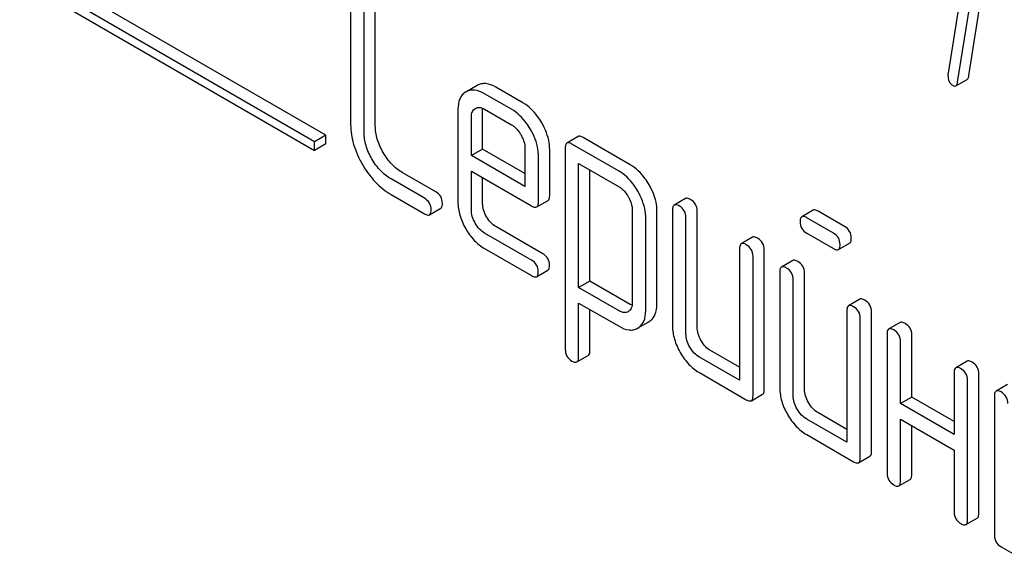
# Model space of a CAD drawing. Units: millimetres. Extents: x 0 to 4200, y 0 to 2970.
# Drawn here: x 2899 to 2917, y 1001 to 1011 of the extents above; entities that cross this region are included whole.
import ezdxf

# ---------------------------------------------------------------- set-up
doc = ezdxf.new("R2010")
doc.units = ezdxf.units.MM
doc.header["$LTSCALE"] = 231
doc.layers.get('0').update_dxf_attribs({"linetype": 'CONTINUOUS'})

msp = doc.modelspace()

# ---------------------------------------------------------------- linework, layer by layer
at = {"color": 7, "linetype": 'Continuous'}
for p, q in [((2904.601, 1009.079), (2891.873, 1016.427)), ((2904.389, 1008.956), (2891.661, 1016.305)), ((2891.661, 1016.141), (2904.389, 1008.793)), ((2916.849, 1013.558), (2916.327, 1010.244)), ((2916.505, 1010.077), (2917.053, 1013.552)), ((2916.717, 1010.2), (2917.265, 1013.674)), ((2905.068, 1011.611), (2905.068, 1009.277)), ((2905.533, 1009.253), (2905.533, 1011.588)), ((2905.321, 1009.131), (2905.321, 1011.465)), ((2907.452, 1010.015), (2907.237, 1009.891)), ((2916.472, 1010.007), (2916.684, 1010.129)), ((2908.101, 1009.566), (2907.593, 1009.859)), ((2908.313, 1009.688), (2907.805, 1009.981)), ((2907.09, 1009.566), (2907.09, 1007.818)), ((2907.415, 1009.583), (2907.418, 1009.584)), ((2907.555, 1008.815), (2907.555, 1009.542)), ((2907.593, 1009.567), (2908.101, 1009.274)), ((2907.343, 1008.693), (2907.343, 1009.42)), ((2904.601, 1009.079), (2904.389, 1008.956)), ((2904.601, 1008.916), (2904.601, 1009.079)), ((2904.389, 1008.793), (2904.389, 1008.956)), ((2904.601, 1008.916), (2904.389, 1008.793)), ((2909.355, 1009.053), (2909.143, 1008.93)), ((2910.125, 1008.4), (2909.238, 1008.912)), ((2910.337, 1008.522), (2909.45, 1009.034)), ((2907.555, 1008.815), (2907.343, 1008.693)), ((2908.353, 1008.354), (2907.555, 1008.815)), ((2908.353, 1008.836), (2908.353, 1008.109)), ((2908.818, 1007.94), (2908.818, 1008.813)), ((2909.112, 1008.839), (2909.112, 1005.045)), ((2908.353, 1008.109), (2907.343, 1008.693)), ((2908.606, 1007.818), (2908.606, 1008.69)), ((2909.364, 1006.21), (2909.364, 1008.547)), ((2909.364, 1008.547), (2910.125, 1008.108)), ((2906.67, 1008.013), (2906.041, 1008.376)), ((2907.343, 1007.672), (2907.343, 1008.401)), ((2907.343, 1008.401), (2908.477, 1007.746)), ((2909.576, 1006.332), (2909.576, 1008.425)), ((2906.458, 1007.891), (2905.829, 1008.254)), ((2907.555, 1007.794), (2907.555, 1008.279)), ((2905.829, 1007.962), (2906.458, 1007.599)), ((2908.575, 1007.727), (2908.787, 1007.849)), ((2911.377, 1007.886), (2911.165, 1007.763)), ((2906.553, 1007.58), (2906.765, 1007.703)), ((2910.375, 1007.675), (2910.375, 1005.921)), ((2910.84, 1005.897), (2910.84, 1007.651)), ((2911.133, 1007.672), (2911.133, 1005.483)), ((2911.598, 1005.46), (2911.598, 1007.648)), ((2913.78, 1007.665), (2913.568, 1007.543)), ((2914.376, 1007.358), (2913.875, 1007.647)), ((2910.628, 1005.775), (2910.628, 1007.529)), ((2911.386, 1005.337), (2911.386, 1007.526)), ((2914.163, 1007.235), (2913.663, 1007.524)), ((2908.477, 1006.725), (2907.593, 1007.235)), ((2908.689, 1006.847), (2907.805, 1007.358)), ((2913.663, 1007.233), (2914.163, 1006.944)), ((2912.64, 1007.156), (2912.428, 1007.034)), ((2914.258, 1006.925), (2914.47, 1007.048)), ((2907.593, 1006.944), (2908.477, 1006.433)), ((2912.397, 1006.942), (2912.397, 1004.462)), ((2912.862, 1004.292), (2912.862, 1006.919)), ((2912.65, 1004.17), (2912.65, 1006.796)), ((2913.399, 1006.718), (2913.187, 1006.596)), ((2908.572, 1006.414), (2908.784, 1006.537)), ((2913.155, 1006.504), (2913.155, 1004.316)), ((2913.62, 1004.292), (2913.62, 1006.481)), ((2909.576, 1006.332), (2909.364, 1006.21)), ((2910.337, 1005.893), (2909.576, 1006.332)), ((2913.408, 1004.17), (2913.408, 1006.359)), ((2910.125, 1005.771), (2909.364, 1006.21)), ((2909.364, 1004.899), (2909.364, 1005.918)), ((2909.364, 1005.918), (2910.125, 1005.479)), ((2914.662, 1005.989), (2914.45, 1005.866)), ((2909.576, 1005.022), (2909.576, 1005.795)), ((2910.301, 1005.757), (2910.298, 1005.755)), ((2914.419, 1005.775), (2914.419, 1003.295)), ((2914.884, 1003.125), (2914.884, 1005.752)), ((2910.474, 1005.444), (2910.686, 1005.566)), ((2910.686, 1005.566), (2910.691, 1005.569)), ((2914.671, 1003.003), (2914.671, 1005.629)), ((2915.42, 1005.551), (2915.208, 1005.429)), ((2910.474, 1005.444), (2910.479, 1005.447)), ((2915.177, 1005.337), (2915.177, 1002.711)), ((2915.43, 1004.024), (2915.43, 1005.191)), ((2915.642, 1004.147), (2915.642, 1005.314)), ((2912.397, 1004.707), (2911.851, 1005.022)), ((2909.332, 1004.809), (2909.545, 1004.931)), ((2912.397, 1004.462), (2911.639, 1004.899)), ((2916.684, 1004.822), (2916.472, 1004.699)), ((2911.639, 1004.608), (2912.523, 1004.097)), ((2916.44, 1004.608), (2916.44, 1003.44)), ((2916.693, 1001.835), (2916.693, 1004.462)), ((2916.905, 1001.958), (2916.905, 1004.584)), ((2917.442, 1004.384), (2917.23, 1004.261)), ((2912.618, 1004.078), (2912.83, 1004.201)), ((2915.642, 1004.147), (2915.43, 1004.024)), ((2916.44, 1003.685), (2915.642, 1004.147)), ((2917.199, 1004.17), (2917.199, 1001.544)), ((2916.44, 1003.44), (2915.43, 1004.024)), ((2914.419, 1003.295), (2913.661, 1003.732)), ((2914.419, 1003.539), (2913.873, 1003.855)), ((2915.43, 1002.565), (2915.43, 1003.732)), ((2915.43, 1003.732), (2916.44, 1003.149)), ((2915.642, 1002.687), (2915.642, 1003.61)), ((2913.661, 1003.44), (2914.545, 1002.93)), ((2916.44, 1003.149), (2916.44, 1001.981)), ((2914.64, 1002.911), (2914.852, 1003.034)), ((2915.398, 1002.474), (2915.61, 1002.596)), ((2916.662, 1001.744), (2916.874, 1001.866)), ((2917.325, 1001.325), (2917.957, 1000.96))]:
    msp.add_line(p, q, dxfattribs=at)
for points in [[(2916.327, 1010.244), (2916.323, 1010.233), (2916.323, 1010.22), (2916.323, 1010.208)], [(2907.555, 1009.542), (2907.555, 1009.556), (2907.555, 1009.571), (2907.557, 1009.585)], [(2910.372, 1005.875), (2910.36, 1005.88), (2910.348, 1005.886), (2910.337, 1005.893)]]:
    msp.add_open_spline(points, degree=3, dxfattribs=at)
for points, knots in [([(2916.323, 1010.208), (2916.323, 1010.168), (2916.333, 1010.09), (2916.387, 1010.031), (2916.418, 1010.014)], [0, 0, 0, 0, 0.536982, 1, 1, 1, 1]), ([(2916.684, 1010.129), (2916.688, 1010.132), (2916.708, 1010.15), (2916.714, 1010.178), (2916.717, 1010.2)], [0, 0, 0, 0, 0.187672, 1, 1, 1, 1]), ([(2907.805, 1009.981), (2907.746, 1010.015), (2907.654, 1010.054), (2907.529, 1010.05), (2907.476, 1010.029), (2907.452, 1010.015)], [0, 0, 0, 0, 0.549034, 0.777528, 1, 1, 1, 1]), ([(2916.418, 1010.014), (2916.423, 1010.011), (2916.439, 1010.002), (2916.46, 1010.001), (2916.472, 1010.007)], [0, 0, 0, 0, 0.312487, 1, 1, 1, 1]), ([(2916.472, 1010.007), (2916.476, 1010.009), (2916.496, 1010.028), (2916.502, 1010.056), (2916.505, 1010.077)], [0, 0, 0, 0, 0.187672, 1, 1, 1, 1]), ([(2907.237, 1009.891), (2907.213, 1009.877), (2907.168, 1009.84), (2907.102, 1009.733), (2907.09, 1009.633), (2907.09, 1009.566)], [0, 0, 0, 0, 0.225439, 0.455109, 1, 1, 1, 1]), ([(2907.593, 1009.859), (2907.534, 1009.893), (2907.442, 1009.932), (2907.316, 1009.927), (2907.263, 1009.907), (2907.24, 1009.893)], [0, 0, 0, 0, 0.549034, 0.777528, 1, 1, 1, 1]), ([(2908.669, 1009.31), (2908.645, 1009.351), (2908.552, 1009.498), (2908.422, 1009.625), (2908.313, 1009.688)], [0, 0, 0, 0, 0.273218, 1, 1, 1, 1]), ([(2907.343, 1009.42), (2907.343, 1009.454), (2907.349, 1009.518), (2907.392, 1009.568), (2907.415, 1009.583)], [0, 0, 0, 0, 0.552446, 1, 1, 1, 1]), ([(2907.418, 1009.584), (2907.441, 1009.598), (2907.506, 1009.61), (2907.564, 1009.584), (2907.593, 1009.567)], [0, 0, 0, 0, 0.447173, 1, 1, 1, 1]), ([(2908.457, 1009.188), (2908.433, 1009.229), (2908.339, 1009.375), (2908.21, 1009.502), (2908.101, 1009.566)], [0, 0, 0, 0, 0.273218, 1, 1, 1, 1]), ([(2905.068, 1009.277), (2905.068, 1009.152), (2905.11, 1008.887), (2905.221, 1008.646), (2905.29, 1008.526)], [0, 0, 0, 0, 0.475408, 1, 1, 1, 1]), ([(2908.101, 1009.274), (2908.118, 1009.264), (2908.19, 1009.214), (2908.244, 1009.142), (2908.278, 1009.084)], [0, 0, 0, 0, 0.228476, 1, 1, 1, 1]), ([(2908.818, 1008.813), (2908.818, 1008.853), (2908.804, 1009.028), (2908.736, 1009.194), (2908.669, 1009.31)], [0, 0, 0, 0, 0.232907, 1, 1, 1, 1]), ([(2905.469, 1008.63), (2905.423, 1008.71), (2905.348, 1008.871), (2905.321, 1009.048), (2905.321, 1009.131)], [0, 0, 0, 0, 0.526915, 1, 1, 1, 1]), ([(2905.681, 1008.752), (2905.635, 1008.832), (2905.56, 1008.993), (2905.533, 1009.17), (2905.533, 1009.253)], [0, 0, 0, 0, 0.526301, 1, 1, 1, 1]), ([(2908.278, 1009.084), (2908.289, 1009.064), (2908.329, 1008.987), (2908.353, 1008.9), (2908.353, 1008.836)], [0, 0, 0, 0, 0.267231, 1, 1, 1, 1]), ([(2908.606, 1008.69), (2908.606, 1008.731), (2908.592, 1008.905), (2908.524, 1009.072), (2908.457, 1009.188)], [0, 0, 0, 0, 0.232907, 1, 1, 1, 1]), ([(2909.143, 1008.93), (2909.138, 1008.927), (2909.113, 1008.903), (2909.112, 1008.866), (2909.112, 1008.839)], [0, 0, 0, 0, 0.188255, 1, 1, 1, 1]), ([(2909.238, 1008.912), (2909.228, 1008.917), (2909.2, 1008.932), (2909.162, 1008.941), (2909.143, 1008.93)], [0, 0, 0, 0, 0.339156, 1, 1, 1, 1]), ([(2909.45, 1009.034), (2909.44, 1009.04), (2909.412, 1009.055), (2909.374, 1009.064), (2909.355, 1009.053)], [0, 0, 0, 0, 0.339156, 1, 1, 1, 1]), ([(2906.041, 1008.376), (2905.969, 1008.418), (2905.83, 1008.529), (2905.728, 1008.673), (2905.681, 1008.752)], [0, 0, 0, 0, 0.475339, 1, 1, 1, 1]), ([(2905.29, 1008.526), (2905.359, 1008.408), (2905.513, 1008.192), (2905.72, 1008.025), (2905.829, 1007.962)], [0, 0, 0, 0, 0.523499, 1, 1, 1, 1]), ([(2905.829, 1008.254), (2905.757, 1008.295), (2905.618, 1008.406), (2905.516, 1008.55), (2905.469, 1008.63)], [0, 0, 0, 0, 0.473172, 1, 1, 1, 1]), ([(2910.691, 1008.146), (2910.667, 1008.187), (2910.574, 1008.333), (2910.446, 1008.459), (2910.337, 1008.522)], [0, 0, 0, 0, 0.274635, 1, 1, 1, 1]), ([(2910.479, 1008.023), (2910.455, 1008.065), (2910.362, 1008.21), (2910.234, 1008.337), (2910.125, 1008.4)], [0, 0, 0, 0, 0.274635, 1, 1, 1, 1]), ([(2910.84, 1007.651), (2910.84, 1007.691), (2910.826, 1007.865), (2910.758, 1008.03), (2910.691, 1008.146)], [0, 0, 0, 0, 0.230943, 1, 1, 1, 1]), ([(2906.797, 1007.794), (2906.797, 1007.838), (2906.777, 1007.929), (2906.708, 1007.991), (2906.67, 1008.013)], [0, 0, 0, 0, 0.500002, 1, 1, 1, 1]), ([(2910.125, 1008.108), (2910.142, 1008.098), (2910.213, 1008.049), (2910.266, 1007.977), (2910.299, 1007.92)], [0, 0, 0, 0, 0.228558, 1, 1, 1, 1]), ([(2910.628, 1007.529), (2910.628, 1007.569), (2910.614, 1007.742), (2910.545, 1007.908), (2910.479, 1008.023)], [0, 0, 0, 0, 0.230943, 1, 1, 1, 1]), ([(2906.584, 1007.672), (2906.584, 1007.715), (2906.565, 1007.806), (2906.496, 1007.869), (2906.458, 1007.891)], [0, 0, 0, 0, 0.500002, 1, 1, 1, 1]), ([(2906.765, 1007.703), (2906.77, 1007.706), (2906.784, 1007.718), (2906.795, 1007.751), (2906.797, 1007.778), (2906.797, 1007.794)], [0, 0, 0, 0, 0.184387, 0.52587, 1, 1, 1, 1]), ([(2907.09, 1007.818), (2907.09, 1007.734), (2907.117, 1007.559), (2907.19, 1007.398), (2907.236, 1007.318)], [0, 0, 0, 0, 0.47534, 1, 1, 1, 1]), ([(2907.627, 1007.544), (2907.604, 1007.584), (2907.568, 1007.665), (2907.555, 1007.753), (2907.555, 1007.794)], [0, 0, 0, 0, 0.528152, 1, 1, 1, 1]), ([(2908.575, 1007.727), (2908.58, 1007.73), (2908.605, 1007.753), (2908.606, 1007.791), (2908.606, 1007.818)], [0, 0, 0, 0, 0.186678, 1, 1, 1, 1]), ([(2908.787, 1007.849), (2908.792, 1007.852), (2908.817, 1007.876), (2908.818, 1007.913), (2908.818, 1007.94)], [0, 0, 0, 0, 0.186678, 1, 1, 1, 1]), ([(2910.299, 1007.92), (2910.311, 1007.9), (2910.351, 1007.824), (2910.375, 1007.738), (2910.375, 1007.675)], [0, 0, 0, 0, 0.266877, 1, 1, 1, 1]), ([(2911.26, 1007.745), (2911.25, 1007.75), (2911.222, 1007.765), (2911.184, 1007.774), (2911.165, 1007.763)], [0, 0, 0, 0, 0.339156, 1, 1, 1, 1]), ([(2911.472, 1007.867), (2911.462, 1007.873), (2911.434, 1007.888), (2911.396, 1007.897), (2911.377, 1007.886)], [0, 0, 0, 0, 0.339156, 1, 1, 1, 1]), ([(2911.598, 1007.648), (2911.598, 1007.692), (2911.579, 1007.783), (2911.51, 1007.845), (2911.472, 1007.867)], [0, 0, 0, 0, 0.500002, 1, 1, 1, 1]), ([(2906.458, 1007.599), (2906.468, 1007.593), (2906.496, 1007.578), (2906.534, 1007.569), (2906.553, 1007.58)], [0, 0, 0, 0, 0.335828, 1, 1, 1, 1]), ([(2906.553, 1007.58), (2906.558, 1007.583), (2906.571, 1007.596), (2906.583, 1007.628), (2906.584, 1007.656), (2906.584, 1007.672)], [0, 0, 0, 0, 0.184387, 0.52587, 1, 1, 1, 1]), ([(2907.415, 1007.422), (2907.392, 1007.462), (2907.356, 1007.542), (2907.343, 1007.63), (2907.343, 1007.672)], [0, 0, 0, 0, 0.527108, 1, 1, 1, 1]), ([(2908.477, 1007.746), (2908.487, 1007.74), (2908.516, 1007.725), (2908.555, 1007.715), (2908.575, 1007.727)], [0, 0, 0, 0, 0.338116, 1, 1, 1, 1]), ([(2911.165, 1007.763), (2911.159, 1007.76), (2911.135, 1007.736), (2911.133, 1007.699), (2911.133, 1007.672)], [0, 0, 0, 0, 0.188255, 1, 1, 1, 1]), ([(2911.386, 1007.526), (2911.386, 1007.57), (2911.366, 1007.66), (2911.298, 1007.723), (2911.26, 1007.745)], [0, 0, 0, 0, 0.500002, 1, 1, 1, 1]), ([(2913.875, 1007.647), (2913.866, 1007.652), (2913.837, 1007.667), (2913.799, 1007.676), (2913.78, 1007.665)], [0, 0, 0, 0, 0.339156, 1, 1, 1, 1]), ([(2907.593, 1007.235), (2907.557, 1007.256), (2907.488, 1007.31), (2907.438, 1007.382), (2907.415, 1007.422)], [0, 0, 0, 0, 0.472661, 1, 1, 1, 1]), ([(2907.805, 1007.358), (2907.769, 1007.378), (2907.7, 1007.433), (2907.65, 1007.505), (2907.627, 1007.544)], [0, 0, 0, 0, 0.475342, 1, 1, 1, 1]), ([(2913.568, 1007.543), (2913.563, 1007.54), (2913.538, 1007.516), (2913.537, 1007.478), (2913.537, 1007.451)], [0, 0, 0, 0, 0.188255, 1, 1, 1, 1]), ([(2913.537, 1007.451), (2913.537, 1007.408), (2913.554, 1007.316), (2913.625, 1007.255), (2913.663, 1007.233)], [0, 0, 0, 0, 0.5, 1, 1, 1, 1]), ([(2913.663, 1007.524), (2913.653, 1007.53), (2913.625, 1007.545), (2913.587, 1007.554), (2913.568, 1007.543)], [0, 0, 0, 0, 0.339156, 1, 1, 1, 1]), ([(2907.236, 1007.318), (2907.281, 1007.239), (2907.383, 1007.096), (2907.521, 1006.985), (2907.593, 1006.944)], [0, 0, 0, 0, 0.522907, 1, 1, 1, 1]), ([(2914.29, 1007.017), (2914.29, 1007.06), (2914.27, 1007.151), (2914.201, 1007.214), (2914.163, 1007.235)], [0, 0, 0, 0, 0.500001, 1, 1, 1, 1]), ([(2914.502, 1007.139), (2914.502, 1007.183), (2914.482, 1007.274), (2914.414, 1007.336), (2914.376, 1007.358)], [0, 0, 0, 0, 0.500001, 1, 1, 1, 1]), ([(2912.428, 1007.034), (2912.423, 1007.031), (2912.398, 1007.007), (2912.397, 1006.969), (2912.397, 1006.942)], [0, 0, 0, 0, 0.188255, 1, 1, 1, 1]), ([(2912.523, 1007.015), (2912.514, 1007.021), (2912.486, 1007.036), (2912.447, 1007.045), (2912.428, 1007.034)], [0, 0, 0, 0, 0.339156, 1, 1, 1, 1]), ([(2912.735, 1007.138), (2912.726, 1007.143), (2912.698, 1007.158), (2912.659, 1007.167), (2912.64, 1007.156)], [0, 0, 0, 0, 0.339156, 1, 1, 1, 1]), ([(2912.862, 1006.919), (2912.862, 1006.963), (2912.842, 1007.053), (2912.773, 1007.116), (2912.735, 1007.138)], [0, 0, 0, 0, 0.500002, 1, 1, 1, 1]), ([(2914.47, 1007.048), (2914.476, 1007.051), (2914.489, 1007.063), (2914.5, 1007.096), (2914.502, 1007.123), (2914.502, 1007.139)], [0, 0, 0, 0, 0.184387, 0.52587, 1, 1, 1, 1]), ([(2908.816, 1006.628), (2908.816, 1006.672), (2908.796, 1006.763), (2908.727, 1006.825), (2908.689, 1006.847)], [0, 0, 0, 0, 0.500002, 1, 1, 1, 1]), ([(2912.65, 1006.796), (2912.65, 1006.84), (2912.63, 1006.931), (2912.561, 1006.993), (2912.523, 1007.015)], [0, 0, 0, 0, 0.500002, 1, 1, 1, 1]), ([(2914.163, 1006.944), (2914.173, 1006.938), (2914.201, 1006.923), (2914.239, 1006.914), (2914.258, 1006.925)], [0, 0, 0, 0, 0.335828, 1, 1, 1, 1]), ([(2914.258, 1006.925), (2914.264, 1006.928), (2914.277, 1006.941), (2914.288, 1006.973), (2914.29, 1007.001), (2914.29, 1007.017)], [0, 0, 0, 0, 0.184387, 0.52587, 1, 1, 1, 1]), ([(2908.604, 1006.506), (2908.604, 1006.55), (2908.584, 1006.64), (2908.515, 1006.703), (2908.477, 1006.725)], [0, 0, 0, 0, 0.500002, 1, 1, 1, 1]), ([(2913.494, 1006.7), (2913.484, 1006.705), (2913.456, 1006.72), (2913.417, 1006.729), (2913.399, 1006.718)], [0, 0, 0, 0, 0.33915, 1, 1, 1, 1]), ([(2913.62, 1006.481), (2913.62, 1006.525), (2913.6, 1006.616), (2913.532, 1006.678), (2913.494, 1006.7)], [0, 0, 0, 0, 0.500002, 1, 1, 1, 1]), ([(2908.572, 1006.414), (2908.578, 1006.417), (2908.591, 1006.43), (2908.602, 1006.463), (2908.604, 1006.49), (2908.604, 1006.506)], [0, 0, 0, 0, 0.184387, 0.52587, 1, 1, 1, 1]), ([(2908.784, 1006.537), (2908.79, 1006.54), (2908.803, 1006.552), (2908.814, 1006.585), (2908.816, 1006.612), (2908.816, 1006.628)], [0, 0, 0, 0, 0.184387, 0.52587, 1, 1, 1, 1]), ([(2913.187, 1006.596), (2913.181, 1006.593), (2913.157, 1006.569), (2913.155, 1006.531), (2913.155, 1006.504)], [0, 0, 0, 0, 0.188256, 1, 1, 1, 1]), ([(2913.281, 1006.577), (2913.272, 1006.583), (2913.244, 1006.598), (2913.205, 1006.607), (2913.187, 1006.596)], [0, 0, 0, 0, 0.33915, 1, 1, 1, 1]), ([(2913.408, 1006.359), (2913.408, 1006.402), (2913.388, 1006.493), (2913.319, 1006.556), (2913.281, 1006.577)], [0, 0, 0, 0, 0.500002, 1, 1, 1, 1]), ([(2908.477, 1006.433), (2908.487, 1006.427), (2908.515, 1006.413), (2908.553, 1006.403), (2908.572, 1006.414)], [0, 0, 0, 0, 0.335828, 1, 1, 1, 1]), ([(2910.375, 1005.921), (2910.375, 1005.887), (2910.368, 1005.822), (2910.325, 1005.771), (2910.301, 1005.757)], [0, 0, 0, 0, 0.552019, 1, 1, 1, 1]), ([(2914.757, 1005.97), (2914.748, 1005.976), (2914.719, 1005.991), (2914.681, 1006), (2914.662, 1005.989)], [0, 0, 0, 0, 0.33915, 1, 1, 1, 1]), ([(2914.884, 1005.752), (2914.884, 1005.795), (2914.864, 1005.886), (2914.795, 1005.948), (2914.757, 1005.97)], [0, 0, 0, 0, 0.500002, 1, 1, 1, 1]), ([(2910.298, 1005.755), (2910.275, 1005.742), (2910.212, 1005.729), (2910.154, 1005.754), (2910.125, 1005.771)], [0, 0, 0, 0, 0.447989, 1, 1, 1, 1]), ([(2910.479, 1005.447), (2910.503, 1005.461), (2910.548, 1005.498), (2910.615, 1005.606), (2910.628, 1005.706), (2910.628, 1005.775)], [0, 0, 0, 0, 0.224492, 0.45366, 1, 1, 1, 1]), ([(2910.691, 1005.569), (2910.715, 1005.584), (2910.76, 1005.62), (2910.827, 1005.728), (2910.84, 1005.829), (2910.84, 1005.897)], [0, 0, 0, 0, 0.224492, 0.45366, 1, 1, 1, 1]), ([(2914.45, 1005.866), (2914.445, 1005.863), (2914.42, 1005.839), (2914.419, 1005.802), (2914.419, 1005.775)], [0, 0, 0, 0, 0.188256, 1, 1, 1, 1]), ([(2914.545, 1005.848), (2914.535, 1005.853), (2914.507, 1005.868), (2914.469, 1005.877), (2914.45, 1005.866)], [0, 0, 0, 0, 0.33915, 1, 1, 1, 1]), ([(2914.671, 1005.629), (2914.671, 1005.673), (2914.652, 1005.764), (2914.583, 1005.826), (2914.545, 1005.848)], [0, 0, 0, 0, 0.500002, 1, 1, 1, 1]), ([(2915.515, 1005.533), (2915.506, 1005.538), (2915.478, 1005.553), (2915.439, 1005.562), (2915.42, 1005.551)], [0, 0, 0, 0, 0.339156, 1, 1, 1, 1]), ([(2910.125, 1005.479), (2910.183, 1005.445), (2910.273, 1005.406), (2910.397, 1005.41), (2910.45, 1005.43), (2910.474, 1005.444)], [0, 0, 0, 0, 0.546218, 0.775569, 1, 1, 1, 1]), ([(2911.133, 1005.483), (2911.133, 1005.4), (2911.161, 1005.224), (2911.234, 1005.064), (2911.28, 1004.984)], [0, 0, 0, 0, 0.475365, 1, 1, 1, 1]), ([(2911.671, 1005.21), (2911.648, 1005.25), (2911.611, 1005.33), (2911.598, 1005.418), (2911.598, 1005.46)], [0, 0, 0, 0, 0.528104, 1, 1, 1, 1]), ([(2915.208, 1005.429), (2915.203, 1005.426), (2915.178, 1005.402), (2915.177, 1005.364), (2915.177, 1005.337)], [0, 0, 0, 0, 0.188255, 1, 1, 1, 1]), ([(2915.303, 1005.41), (2915.294, 1005.416), (2915.265, 1005.431), (2915.227, 1005.44), (2915.208, 1005.429)], [0, 0, 0, 0, 0.339156, 1, 1, 1, 1]), ([(2915.43, 1005.191), (2915.43, 1005.235), (2915.41, 1005.326), (2915.341, 1005.388), (2915.303, 1005.41)], [0, 0, 0, 0, 0.500002, 1, 1, 1, 1]), ([(2915.642, 1005.314), (2915.642, 1005.358), (2915.622, 1005.448), (2915.553, 1005.511), (2915.515, 1005.533)], [0, 0, 0, 0, 0.500002, 1, 1, 1, 1]), ([(2911.459, 1005.088), (2911.436, 1005.128), (2911.399, 1005.208), (2911.386, 1005.296), (2911.386, 1005.337)], [0, 0, 0, 0, 0.527216, 1, 1, 1, 1]), ([(2911.851, 1005.022), (2911.815, 1005.043), (2911.746, 1005.098), (2911.695, 1005.17), (2911.671, 1005.21)], [0, 0, 0, 0, 0.471896, 1, 1, 1, 1]), ([(2909.112, 1005.045), (2909.112, 1005.002), (2909.13, 1004.911), (2909.2, 1004.849), (2909.238, 1004.826)], [0, 0, 0, 0, 0.496541, 1, 1, 1, 1]), ([(2909.545, 1004.931), (2909.55, 1004.934), (2909.575, 1004.958), (2909.576, 1004.995), (2909.576, 1005.022)], [0, 0, 0, 0, 0.189487, 1, 1, 1, 1]), ([(2911.639, 1004.899), (2911.603, 1004.92), (2911.533, 1004.975), (2911.482, 1005.048), (2911.459, 1005.088)], [0, 0, 0, 0, 0.472784, 1, 1, 1, 1]), ([(2909.238, 1004.826), (2909.247, 1004.821), (2909.275, 1004.806), (2909.314, 1004.798), (2909.332, 1004.809)], [0, 0, 0, 0, 0.334989, 1, 1, 1, 1]), ([(2909.332, 1004.809), (2909.338, 1004.812), (2909.362, 1004.835), (2909.364, 1004.873), (2909.364, 1004.899)], [0, 0, 0, 0, 0.189487, 1, 1, 1, 1]), ([(2911.28, 1004.984), (2911.326, 1004.905), (2911.428, 1004.761), (2911.567, 1004.649), (2911.639, 1004.608)], [0, 0, 0, 0, 0.524636, 1, 1, 1, 1]), ([(2916.779, 1004.803), (2916.769, 1004.809), (2916.741, 1004.824), (2916.703, 1004.833), (2916.684, 1004.822)], [0, 0, 0, 0, 0.339156, 1, 1, 1, 1]), ([(2916.472, 1004.699), (2916.466, 1004.696), (2916.442, 1004.672), (2916.44, 1004.635), (2916.44, 1004.608)], [0, 0, 0, 0, 0.188255, 1, 1, 1, 1]), ([(2916.567, 1004.681), (2916.557, 1004.686), (2916.529, 1004.701), (2916.491, 1004.71), (2916.472, 1004.699)], [0, 0, 0, 0, 0.339156, 1, 1, 1, 1]), ([(2916.693, 1004.462), (2916.693, 1004.506), (2916.674, 1004.596), (2916.605, 1004.659), (2916.567, 1004.681)], [0, 0, 0, 0, 0.500002, 1, 1, 1, 1]), ([(2916.905, 1004.584), (2916.905, 1004.628), (2916.886, 1004.719), (2916.817, 1004.781), (2916.779, 1004.803)], [0, 0, 0, 0, 0.500002, 1, 1, 1, 1]), ([(2912.83, 1004.201), (2912.836, 1004.204), (2912.849, 1004.217), (2912.86, 1004.249), (2912.862, 1004.277), (2912.862, 1004.292)], [0, 0, 0, 0, 0.184387, 0.52587, 1, 1, 1, 1]), ([(2913.155, 1004.316), (2913.155, 1004.233), (2913.182, 1004.057), (2913.256, 1003.896), (2913.302, 1003.817)], [0, 0, 0, 0, 0.475365, 1, 1, 1, 1]), ([(2913.693, 1004.043), (2913.67, 1004.083), (2913.633, 1004.163), (2913.62, 1004.251), (2913.62, 1004.292)], [0, 0, 0, 0, 0.5281, 1, 1, 1, 1]), ([(2917.23, 1004.261), (2917.225, 1004.258), (2917.2, 1004.234), (2917.199, 1004.197), (2917.199, 1004.17)], [0, 0, 0, 0, 0.188254, 1, 1, 1, 1]), ([(2917.325, 1004.243), (2917.315, 1004.249), (2917.287, 1004.263), (2917.249, 1004.272), (2917.23, 1004.261)], [0, 0, 0, 0, 0.339153, 1, 1, 1, 1]), ([(2912.523, 1004.097), (2912.533, 1004.091), (2912.561, 1004.077), (2912.599, 1004.068), (2912.618, 1004.078)], [0, 0, 0, 0, 0.335828, 1, 1, 1, 1]), ([(2912.618, 1004.078), (2912.624, 1004.082), (2912.637, 1004.094), (2912.648, 1004.127), (2912.65, 1004.154), (2912.65, 1004.17)], [0, 0, 0, 0, 0.184387, 0.52587, 1, 1, 1, 1]), ([(2913.481, 1003.92), (2913.458, 1003.96), (2913.421, 1004.041), (2913.408, 1004.129), (2913.408, 1004.17)], [0, 0, 0, 0, 0.527215, 1, 1, 1, 1]), ([(2917.451, 1004.024), (2917.451, 1004.068), (2917.432, 1004.159), (2917.363, 1004.221), (2917.325, 1004.243)], [0, 0, 0, 0, 0.499997, 1, 1, 1, 1]), ([(2913.661, 1003.732), (2913.625, 1003.753), (2913.555, 1003.808), (2913.504, 1003.881), (2913.481, 1003.92)], [0, 0, 0, 0, 0.472783, 1, 1, 1, 1]), ([(2913.873, 1003.855), (2913.837, 1003.875), (2913.767, 1003.931), (2913.716, 1004.003), (2913.693, 1004.043)], [0, 0, 0, 0, 0.471897, 1, 1, 1, 1]), ([(2913.302, 1003.817), (2913.348, 1003.737), (2913.45, 1003.593), (2913.589, 1003.482), (2913.661, 1003.44)], [0, 0, 0, 0, 0.524638, 1, 1, 1, 1]), ([(2914.64, 1002.911), (2914.645, 1002.914), (2914.659, 1002.927), (2914.67, 1002.96), (2914.671, 1002.987), (2914.671, 1003.003)], [0, 0, 0, 0, 0.184387, 0.52587, 1, 1, 1, 1]), ([(2914.852, 1003.034), (2914.857, 1003.037), (2914.871, 1003.049), (2914.882, 1003.082), (2914.884, 1003.109), (2914.884, 1003.125)], [0, 0, 0, 0, 0.184387, 0.52587, 1, 1, 1, 1]), ([(2914.545, 1002.93), (2914.555, 1002.924), (2914.583, 1002.909), (2914.621, 1002.9), (2914.64, 1002.911)], [0, 0, 0, 0, 0.335828, 1, 1, 1, 1]), ([(2915.177, 1002.711), (2915.177, 1002.667), (2915.195, 1002.575), (2915.265, 1002.514), (2915.303, 1002.492)], [0, 0, 0, 0, 0.499999, 1, 1, 1, 1]), ([(2915.61, 1002.596), (2915.616, 1002.599), (2915.629, 1002.612), (2915.64, 1002.644), (2915.642, 1002.672), (2915.642, 1002.687)], [0, 0, 0, 0, 0.184387, 0.52587, 1, 1, 1, 1]), ([(2915.303, 1002.492), (2915.313, 1002.487), (2915.341, 1002.472), (2915.379, 1002.463), (2915.398, 1002.474)], [0, 0, 0, 0, 0.335828, 1, 1, 1, 1]), ([(2915.398, 1002.474), (2915.403, 1002.477), (2915.417, 1002.489), (2915.428, 1002.522), (2915.43, 1002.549), (2915.43, 1002.565)], [0, 0, 0, 0, 0.184387, 0.52587, 1, 1, 1, 1]), ([(2916.44, 1001.981), (2916.44, 1001.937), (2916.458, 1001.846), (2916.529, 1001.784), (2916.567, 1001.763)], [0, 0, 0, 0, 0.499999, 1, 1, 1, 1]), ([(2916.662, 1001.744), (2916.667, 1001.747), (2916.68, 1001.76), (2916.692, 1001.792), (2916.693, 1001.82), (2916.693, 1001.835)], [0, 0, 0, 0, 0.184387, 0.52587, 1, 1, 1, 1]), ([(2916.874, 1001.866), (2916.879, 1001.87), (2916.892, 1001.882), (2916.904, 1001.915), (2916.905, 1001.942), (2916.905, 1001.958)], [0, 0, 0, 0, 0.184387, 0.52587, 1, 1, 1, 1]), ([(2916.567, 1001.763), (2916.576, 1001.757), (2916.604, 1001.742), (2916.643, 1001.733), (2916.662, 1001.744)], [0, 0, 0, 0, 0.335828, 1, 1, 1, 1]), ([(2917.199, 1001.544), (2917.199, 1001.5), (2917.216, 1001.408), (2917.287, 1001.347), (2917.325, 1001.325)], [0, 0, 0, 0, 0.500005, 1, 1, 1, 1])]:
    msp.add_open_spline(points, degree=3, knots=knots, dxfattribs=at)

doc.saveas('drawing.dxf')
